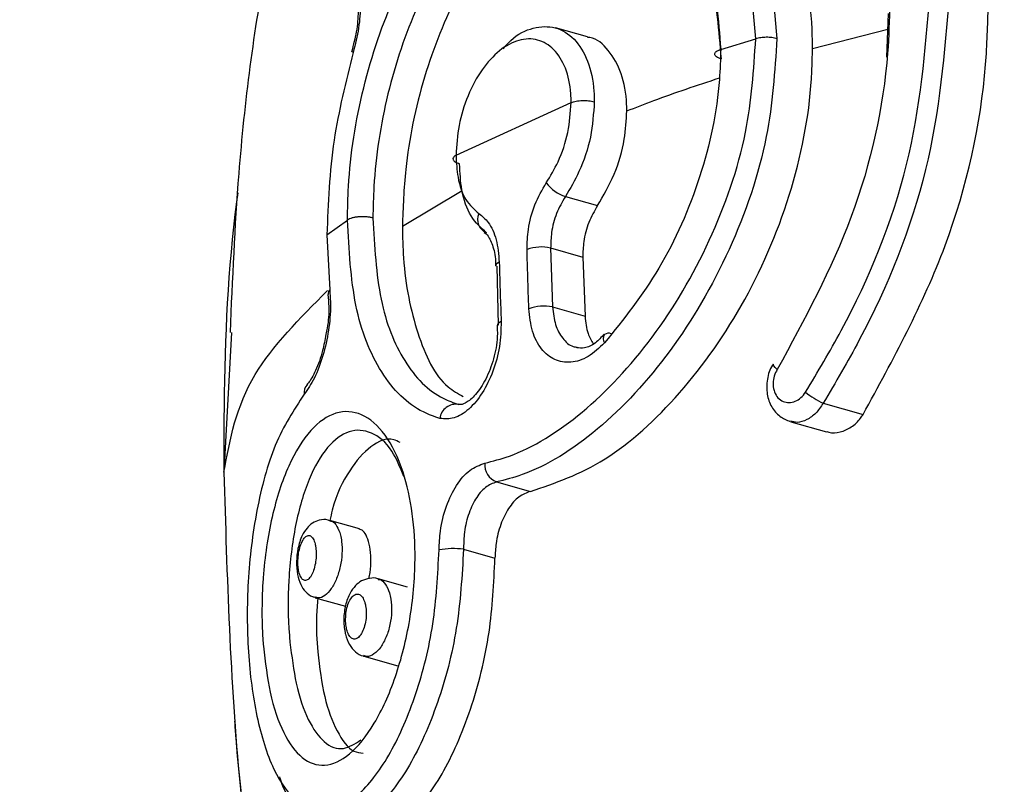
# Model space of a CAD drawing. Units: millimetres. Extents: x -925 to 8715, y 2164 to 16691.
# Drawn here: x 3871 to 3889, y 13326 to 13339 of the extents above; entities that cross this region are included whole.
import ezdxf

# ---------------------------------------------------------------- set-up
doc = ezdxf.new("R2010")
doc.units = ezdxf.units.MM
doc.linetypes.add('ACAD_ISO03W100', pattern=[30, 12, -18])
doc.layers.add('HERNI_PRVEK', color=4, linetype='Continuous')
doc.layers.add('KOTY', color=7, linetype='Continuous', lineweight=13)
doc.styles.add('arial', font='arial.ttf')
doc.dimstyles.new('KOTY_50', dxfattribs={"dimtxt": 125, "dimasz": 50, "dimexe": 50, "dimexo": 50, "dimgap": 30, "dimtad": 1, "dimdec": 0, "dimrnd": 10, "dimdsep": 46, "dimtxsty": 'arial', "dimblk": 'ARCHTICK', "dimcen": -1.5, "dimclrt": 2, "dimadec": 0, "dimazin": 0, "dimtfac": 0.63, "dimtdec": 0, "dimtix": 1, "dimtmove": 2, "dimatfit": 3, "dimldrblk": 'KOTA', "dimfxl": 400, "dimfxlon": 1, "dimtfill": 1, "dimtolj": 1, "dimtzin": 0, "dimarcsym": 0})

# ---------------------------------------------------------------- blocks, each defined once
blk = doc.blocks.new('_ArchTick')
at = {"color": 0, "linetype": 'ByBlock', "const_width": 0.15}
blk.add_lwpolyline([(-0.5, -0.5), (0.5, 0.5)], dxfattribs=at)
blk = doc.blocks.new('*D18')
at = {"layer": 'Defpoints', "color": 0, "linetype": 'ACAD_ISO03W100', "ltscale": 3, "transparency": 16777216}
for p in [(7758.764, 15571.875), (7758.764, 15571.875), (56.364, 8607.875)]:
    blk.add_point(p, dxfattribs=at)
at = {"layer": 'KOTY', "color": 0, "linetype": 'ACAD_ISO03W100', "lineweight": -2, "ltscale": 3, "transparency": 16777216}
for p, q in [((7758.764, 15571.875), (7725.231, 15608.963)), ((7758.764, 15571.875), (7546.273, 15379.755)), ((56.364, 8607.875), (7161.875, 15032.207)), ((56.364, 8607.875), (89.897, 8570.787))]:
    blk.add_line(p, q, dxfattribs=at)
at = {"layer": 'KOTY', "color": 0, "linetype": 'ACAD_ISO03W100', "lineweight": -2, "ltscale": 3, "transparency": 16777216, "xscale": 50, "yscale": 50, "zscale": 50}
for p, rotation in [((7758.764, 15571.875), 42.11779907139807), ((56.364, 8607.875), 222.1177990713981)]:
    blk.add_blockref('_ArchTick', p, dxfattribs=dict(at, rotation=rotation))
at = {"layer": 'KOTY', "color": 2, "linetype": 'ACAD_ISO03W100', "ltscale": 3, "transparency": 16777216, "insert": (7350.721, 15209.69), "char_height": 125, "attachment_point": 5, "rotation": 42.1178, "style": 'arial', "bg_fill": 3, "box_fill_scale": 1.1, "bg_fill_color": 256, "bg_fill_true_color": 13158600, "bg_fill_transparency": 0}
blk.add_mtext('\\A1;10380', dxfattribs=at)
blk = doc.blocks.new('KOTA')
for p, q in [((-75, -75), (75, 75)), ((0, 75), (0, -75)), ((-75, 0), (75, 0))]:
    blk.add_line(p, q)
blk = doc.blocks.new('*D24')
at = {"layer": 'Defpoints', "color": 0, "transparency": 16777216}
for p in [(3907.564, 14071.875), (3907.564, 14071.875), (1566.141, 11164.53)]:
    blk.add_point(p, dxfattribs=at)
at = {"layer": 'KOTY', "color": 0, "lineweight": -2, "transparency": 16777216}
for p, q in [((3907.564, 14071.875), (3868.623, 14103.237)), ((1566.141, 11164.53), (3907.564, 14071.875)), ((1566.141, 11164.53), (1527.199, 11195.892))]:
    blk.add_line(p, q, dxfattribs=at)
at = {"layer": 'KOTY', "color": 0, "lineweight": -2, "transparency": 16777216, "xscale": 50, "yscale": 50, "zscale": 50}
for p, rotation in [((3907.564, 14071.875), 51.15384772664365), ((1566.141, 11164.53), 231.1538477266437)]:
    blk.add_blockref('_ArchTick', p, dxfattribs=dict(at, rotation=rotation))
at = {"layer": 'KOTY', "color": 2, "transparency": 16777216, "insert": (3473.126, 13725.474), "char_height": 125, "attachment_point": 5, "rotation": 51.1538, "style": 'arial', "bg_fill": 3, "box_fill_scale": 1.1, "bg_fill_color": 256, "bg_fill_true_color": 13158600, "bg_fill_transparency": 0}
blk.add_mtext('\\A1;3730', dxfattribs=at)
blk = doc.blocks.new('*D25')
at = {"layer": 'Defpoints', "color": 0, "transparency": 16777216}
for p in [(3907.564, 14071.875), (6258.764, 11164.875), (6258.764, 11164.875)]:
    blk.add_point(p, dxfattribs=at)
at = {"layer": 'KOTY', "color": 0, "lineweight": -2, "transparency": 16777216}
for p, q in [((3907.564, 14071.875), (3946.44, 14103.318)), ((3907.564, 14071.875), (6258.764, 11164.875)), ((6258.764, 11164.875), (6297.64, 11196.318))]:
    blk.add_line(p, q, dxfattribs=at)
at = {"layer": 'KOTY', "color": 0, "lineweight": -2, "transparency": 16777216, "xscale": 50, "yscale": 50, "zscale": 50}
for p, rotation in [((3907.564, 14071.875), 128.9661512432903), ((6258.764, 11164.875), 308.9661512432903)]:
    blk.add_blockref('_ArchTick', p, dxfattribs=dict(at, rotation=rotation))
at = {"layer": 'KOTY', "color": 2, "transparency": 16777216, "insert": (4313.725, 13739.958), "char_height": 125, "attachment_point": 5, "rotation": 308.9662, "style": 'arial', "bg_fill": 3, "box_fill_scale": 1.1, "bg_fill_color": 256, "bg_fill_true_color": 13158600, "bg_fill_transparency": 0}
blk.add_mtext('\\A1;3740', dxfattribs=at)
blk = doc.blocks.new('*D39')
at = {"layer": 'Defpoints', "color": 0, "transparency": 16777216}
for p in [(3907.564, 15757.655), (3907.564, 14296.875), (56.364, 11164.53)]:
    blk.add_point(p, dxfattribs=at)
at = {"layer": 'KOTY', "color": 0, "lineweight": -2, "transparency": 16777216}
blk.add_line((3907.564, 15760.438), (3907.564, 16160.438), dxfattribs=at)
at = {"layer": 'KOTY', "color": 2, "transparency": 16777216, "insert": (3813.7, 15974.047), "char_height": 125, "attachment_point": 5, "rotation": 90, "style": 'arial', "bg_fill": 3, "box_fill_scale": 1.1, "bg_fill_color": 256, "bg_fill_true_color": 13158600, "bg_fill_transparency": 0}
blk.add_mtext('\\A1;3850', dxfattribs=at)
blk = doc.blocks.new('*D40')
at = {"layer": 'Defpoints', "color": 0, "transparency": 16777216}
for p in [(4404.173, 15757.655), (4404.173, 11762.871), (56.364, 11164.53)]:
    blk.add_point(p, dxfattribs=at)
at = {"layer": 'KOTY', "color": 0, "lineweight": -2, "transparency": 16777216}
blk.add_line((4404.173, 15765.554), (4404.173, 16165.554), dxfattribs=at)
at = {"layer": 'KOTY', "color": 2, "transparency": 16777216, "insert": (4310.309, 15976.605), "char_height": 125, "attachment_point": 5, "rotation": 90, "style": 'arial', "bg_fill": 3, "box_fill_scale": 1.1, "bg_fill_color": 256, "bg_fill_true_color": 13158600, "bg_fill_transparency": 0}
blk.add_mtext('\\A1;4350', dxfattribs=at)
blk = doc.blocks.new('*D41')
at = {"layer": 'Defpoints', "color": 0, "transparency": 16777216}
for p in [(6258.764, 15757.655), (6258.764, 11514.875), (56.364, 11164.53)]:
    blk.add_point(p, dxfattribs=at)
at = {"layer": 'KOTY', "color": 0, "lineweight": -2, "transparency": 16777216}
blk.add_line((6258.764, 15761.206), (6258.764, 16161.206), dxfattribs=at)
at = {"layer": 'KOTY', "color": 2, "transparency": 16777216, "insert": (6164.943, 15974.43), "char_height": 125, "attachment_point": 5, "rotation": 90, "style": 'arial', "bg_fill": 3, "box_fill_scale": 1.1, "bg_fill_color": 256, "bg_fill_true_color": 13158600, "bg_fill_transparency": 0}
blk.add_mtext('\\A1;6200', dxfattribs=at)
blk = doc.blocks.new('*D42')
at = {"layer": 'Defpoints', "color": 0, "transparency": 16777216}
for p in [(7758.764, 15757.655), (56.364, 11164.53), (7758.764, 10914.875)]:
    blk.add_point(p, dxfattribs=at)
at = {"layer": 'KOTY', "color": 0, "lineweight": -2, "transparency": 16777216}
blk.add_line((7758.764, 15759.5), (7758.764, 16159.5), dxfattribs=at)
at = {"layer": 'KOTY', "color": 2, "transparency": 16777216, "insert": (7664.943, 15973.578), "char_height": 125, "attachment_point": 5, "rotation": 90, "style": 'arial', "bg_fill": 3, "box_fill_scale": 1.1, "bg_fill_color": 256, "bg_fill_true_color": 13158600, "bg_fill_transparency": 0}
blk.add_mtext('\\A1;7700', dxfattribs=at)
blk = doc.blocks.new('*D46')
at = {"layer": 'Defpoints', "color": 0, "transparency": 16777216}
for p in [(-502.154, 14071.875), (3907.564, 14071.875), (56.364, 11164.53)]:
    blk.add_point(p, dxfattribs=at)
at = {"layer": 'KOTY', "color": 0, "lineweight": -2, "transparency": 16777216}
blk.add_line((-507.154, 14071.875), (-907.154, 14071.875), dxfattribs=at)
at = {"layer": 'KOTY', "color": 2, "transparency": 16777216, "insert": (-719.654, 14165.697), "char_height": 125, "attachment_point": 5, "style": 'arial', "bg_fill": 3, "box_fill_scale": 1.1, "bg_fill_color": 256, "bg_fill_true_color": 13158600, "bg_fill_transparency": 0}
blk.add_mtext('\\A1;2910', dxfattribs=at)
blk = doc.blocks.new('*D47')
at = {"layer": 'Defpoints', "color": 0, "transparency": 16777216}
for p in [(-502.154, 15571.875), (3907.564, 15571.875), (56.364, 11164.53)]:
    blk.add_point(p, dxfattribs=at)
at = {"layer": 'KOTY', "color": 0, "lineweight": -2, "transparency": 16777216}
blk.add_line((-510.053, 15571.875), (-910.053, 15571.875), dxfattribs=at)
at = {"layer": 'KOTY', "color": 2, "transparency": 16777216, "insert": (-721.104, 15665.697), "char_height": 125, "attachment_point": 5, "style": 'arial', "bg_fill": 3, "box_fill_scale": 1.1, "bg_fill_color": 256, "bg_fill_true_color": 13158600, "bg_fill_transparency": 0}
blk.add_mtext('\\A1;4410', dxfattribs=at)

msp = doc.modelspace()

# ---------------------------------------------------------------- linework, layer by layer
at = {"layer": 'HERNI_PRVEK'}
for p, q in [((3886.526, 13338.382), (3886.561, 13339.151)), ((3881.256, 13338.735), (3880.691, 13338.894)), ((3885.219, 13338.53), (3886.549, 13338.875)), ((3883.601, 13338.517), (3884.219, 13338.705)), ((3878.937, 13336.651), (3880.966, 13337.579)), ((3877.992, 13335.4), (3879.045, 13336.031)), ((3880.864, 13335.923), (3881.43, 13335.764)), ((3876.662, 13335.251), (3877.023, 13335.511)), ((3876.662, 13335.25), (3876.712, 13334.28)), ((3880.604, 13335.018), (3880.637, 13333.979)), ((3880.604, 13335.018), (3881.171, 13334.858)), ((3881.171, 13334.858), (3881.21, 13333.817)), ((3879.637, 13334.702), (3879.637, 13334.698)), ((3879.654, 13334.698), (3879.678, 13333.658)), ((3880.637, 13333.979), (3881.21, 13333.817)), ((3879.67, 13333.658), (3879.67, 13333.655)), ((3874.978, 13333.528), (3874.847, 13331.071)), ((3885.407, 13332.283), (3886.111, 13332.085)), ((3884.835, 13331.958), (3885.467, 13331.781)), ((3879.652, 13330.896), (3880.248, 13330.729)), ((3877.236, 13330.071), (3876.714, 13330.218)), ((3879.07, 13329.711), (3879.624, 13329.555)), ((3878.084, 13329.042), (3877.568, 13329.187)), ((3876.458, 13328.858), (3876.989, 13328.709)), ((3877.31, 13327.828), (3877.913, 13327.659))]:
    msp.add_line(p, q, dxfattribs=at)
at = {"layer": 'HERNI_PRVEK', "flags": 128}
for points in [[(3877.125, 13338.462), (3877.11, 13338.472), (3877.103, 13338.48), (3877.103, 13338.483)], [(3879.699, 13334.768), (3879.668, 13334.751), (3879.647, 13334.731), (3879.638, 13334.711), (3879.637, 13334.702)], [(3879.732, 13333.725), (3879.701, 13333.707), (3879.681, 13333.688), (3879.671, 13333.668), (3879.67, 13333.658)], [(3884.599, 13332.879), (3884.563, 13332.912), (3884.539, 13332.94), (3884.528, 13332.962), (3884.529, 13332.977)]]:
    msp.add_lwpolyline(points, dxfattribs=at)
at = {"layer": 'HERNI_PRVEK'}
for centre, radius, start, end in [((3881.082, 13336.579), 0.691, 216.7026, 251.5932), ((3879.563, 13335.516), 0.246, 154.0545, 249.1893), ((3880.439, 13334.306), 0.73, 76.9457, 110.1045), ((3876.777, 13334.212), 0.0943, 133.7208, 187.9889), ((3880.481, 13333.245), 0.75, 77.9763, 110.2525), ((3881.66, 13333.421), 0.128, 144.992, 215.7807), ((3881.627, 13333.392), 0.124, 69.501, 125.158), ((3876.466, 13332.469), 0.206, 137.9785, 187.9268), ((3885.969, 13333.518), 1.356, 230.0199, 245.5254), ((3878.936, 13331.982), 0.284, 80.1387, 173.3572), ((3879.767, 13331.2), 0.324, 175.1955, 249.3548), ((3878.89, 13328.366), 1.357, 82.3701, 100.724)]:
    msp.add_arc(centre, radius, start, end, dxfattribs=at)
for points, knots in [([(3881.275, 13343.137), (3881.649, 13343.117), (3882.464, 13343.076), (3883.545, 13342.24), (3884.408, 13340.779), (3884.528, 13339.419), (3884.592, 13338.706)], [0, 0, 0, 0, 0.214447, 0.466415, 0.720187, 1, 1, 1, 1]), ([(3884.219, 13338.705), (3884.157, 13339.386), (3884.04, 13340.688), (3883.202, 13342.086), (3882.155, 13342.883), (3881.369, 13342.922), (3881.007, 13342.939)], [0, 0, 0, 0, 0.279006, 0.532528, 0.784871, 1, 1, 1, 1]), ([(3885.219, 13338.53), (3885.218, 13338.605), (3885.211, 13339.329), (3884.984, 13340.638), (3884.189, 13342.025), (3883.367, 13342.76), (3882.837, 13342.822), (3882.746, 13342.832)], [0, 0, 0, 0, 0.034337, 0.334224, 0.63445, 0.937368, 1, 1, 1, 1]), ([(3877.023, 13335.511), (3877.027, 13335.707), (3877.042, 13336.46), (3877.262, 13337.856), (3877.832, 13339.534), (3878.667, 13340.931), (3879.698, 13341.888), (3880.828, 13342.293), (3881.93, 13342.096), (3882.844, 13341.325), (3883.477, 13340.099), (3883.56, 13339.042), (3883.601, 13338.517)], [0, 0, 0, 0, 0.0379079, 0.1450895, 0.2523474, 0.3592101, 0.4661115, 0.5737159, 0.6817445, 0.7890913, 0.8953262, 1, 1, 1, 1]), ([(3883.613, 13338.349), (3883.574, 13338.842), (3883.497, 13339.834), (3882.901, 13340.987), (3882.044, 13341.715), (3881.012, 13341.904), (3879.955, 13341.527), (3878.996, 13340.631), (3878.221, 13339.32), (3877.693, 13337.747), (3877.491, 13336.437), (3877.476, 13335.731), (3877.472, 13335.546)], [0, 0, 0, 0, 0.105019, 0.211467, 0.318786, 0.426547, 0.533767, 0.640348, 0.747094, 0.854462, 0.961953, 1, 1, 1, 1]), ([(3882.232, 13341.526), (3882.107, 13341.579), (3881.664, 13341.766), (3880.794, 13341.509), (3879.793, 13340.777), (3878.945, 13339.562), (3878.338, 13338.05), (3878.034, 13336.591), (3878.004, 13335.732), (3877.992, 13335.4)], [0, 0, 0, 0, 0.065398, 0.231914, 0.397485, 0.562711, 0.728654, 0.895164, 1, 1, 1, 1]), ([(3875.69, 13340.521), (3875.662, 13340.374), (3875.39, 13338.994), (3875.088, 13336.664), (3874.995, 13334.464), (3874.955, 13333.53)], [0, 0, 0, 0, 0.063922, 0.602666, 1, 1, 1, 1]), ([(3886.437, 13298.649), (3886.198, 13298.894), (3885.395, 13299.72), (3884.6, 13301.456), (3884.041, 13303.833), (3884.021, 13306.499), (3884.472, 13309.43), (3885.485, 13313.015), (3887.188, 13317.291), (3889.618, 13322.164), (3892.323, 13327.18), (3894.636, 13331.399), (3896.186, 13334.897), (3897.137, 13337.639), (3897.292, 13339.512), (3897.371, 13340.476)], [0, 0, 0, 0, 0.030228, 0.101966, 0.171697, 0.243277, 0.316585, 0.391476, 0.498931, 0.609494, 0.719129, 0.831056, 0.885602, 0.941118, 1, 1, 1, 1]), ([(3898.451, 13340.266), (3898.451, 13340.266), (3898.451, 13340.266), (3898.172, 13336.877), (3897.224, 13334.578), (3895.619, 13330.913), (3893.314, 13326.754), (3890.557, 13321.794), (3888.117, 13316.941), (3886.374, 13312.719), (3885.329, 13309.148), (3884.838, 13306.249), (3884.841, 13303.607), (3885.281, 13301.272), (3886.012, 13299.984), (3886.364, 13299.363)], [0, 0, 0, 0, 0.0000012, 0.0649658, 0.1237447, 0.1826634, 0.2975831, 0.4125733, 0.5246958, 0.6366679, 0.7125739, 0.7884246, 0.8605882, 0.9327162, 1, 1, 1, 1]), ([(3877.107, 13339.911), (3877.146, 13339.834), (3877.223, 13339.684), (3877.259, 13339.316), (3877.233, 13338.895), (3877.161, 13338.607), (3877.125, 13338.462)], [0, 0, 0, 0, 0.258987, 0.506446, 0.753182, 1, 1, 1, 1]), ([(3886.462, 13304.995), (3886.443, 13305.521), (3886.383, 13307.136), (3887.084, 13310.257), (3888.348, 13314.176), (3890.095, 13318.265), (3892.101, 13322.383), (3894.265, 13326.556), (3896.069, 13330.094), (3897.373, 13333.004), (3898.204, 13335.244), (3898.825, 13337.549), (3898.91, 13339.085), (3898.953, 13339.856)], [0, 0, 0, 0, 0.054246, 0.166569, 0.285225, 0.402362, 0.519211, 0.637027, 0.756589, 0.816638, 0.877439, 0.938527, 1, 1, 1, 1]), ([(3877.132, 13339.658), (3877.138, 13339.649), (3877.155, 13339.626), (3877.204, 13339.457), (3877.22, 13339.184), (3877.192, 13338.836), (3877.129, 13338.598), (3877.099, 13338.484)], [0, 0, 0, 0, 0.126439, 0.322099, 0.540128, 0.781076, 1, 1, 1, 1]), ([(3885.097, 13332.478), (3885.311, 13332.836), (3886.055, 13334.08), (3887.04, 13336.486), (3887.206, 13338.49), (3887.289, 13339.491)], [0, 0, 0, 0, 0.168026, 0.584203, 1, 1, 1, 1]), ([(3887.629, 13339.483), (3887.545, 13338.455), (3887.377, 13336.4), (3886.379, 13333.928), (3885.624, 13332.65), (3885.407, 13332.283)], [0, 0, 0, 0, 0.416317, 0.832322, 1, 1, 1, 1]), ([(3886.581, 13339.329), (3886.573, 13339.038), (3886.537, 13337.809), (3886.03, 13335.515), (3885.076, 13333.758), (3884.599, 13332.879)], [0, 0, 0, 0, 0.134447, 0.566912, 1, 1, 1, 1]), ([(3886.111, 13332.085), (3886.64, 13333.056), (3887.7, 13334.999), (3888.266, 13337.56), (3888.307, 13338.945), (3888.317, 13339.29)], [0, 0, 0, 0, 0.428638, 0.857528, 1, 1, 1, 1]), ([(3879.766, 13338.526), (3879.811, 13338.578), (3879.974, 13338.77), (3880.303, 13338.918), (3880.694, 13338.933), (3881.034, 13338.725), (3881.274, 13338.33), (3881.366, 13337.915), (3881.372, 13337.655), (3881.374, 13337.593)], [0, 0, 0, 0, 0.065597, 0.241342, 0.417019, 0.592811, 0.768738, 0.944603, 1, 1, 1, 1]), ([(3880.966, 13337.579), (3880.965, 13337.632), (3880.96, 13337.852), (3880.881, 13338.204), (3880.673, 13338.538), (3880.383, 13338.711), (3880.045, 13338.705), (3879.7, 13338.519), (3879.385, 13338.175), (3879.136, 13337.711), (3878.969, 13337.177), (3878.948, 13336.826), (3878.937, 13336.651)], [0, 0, 0, 0, 0.033688, 0.140758, 0.24806, 0.35555, 0.463159, 0.570858, 0.67848, 0.785905, 0.893037, 1, 1, 1, 1]), ([(3879.443, 13331.227), (3879.587, 13331.264), (3880.139, 13331.406), (3881.171, 13332.042), (3882.428, 13333.375), (3883.452, 13335.107), (3884.104, 13336.968), (3884.183, 13338.156), (3884.219, 13338.705)], [0, 0, 0, 0, 0.068006, 0.261128, 0.455043, 0.64724, 0.837165, 1, 1, 1, 1]), ([(3884.592, 13338.706), (3884.554, 13338.133), (3884.474, 13336.891), (3883.803, 13334.946), (3882.746, 13333.136), (3881.446, 13331.743), (3880.375, 13331.081), (3879.802, 13330.934), (3879.652, 13330.896)], [0, 0, 0, 0, 0.163503, 0.353907, 0.546111, 0.73964, 0.932193, 1, 1, 1, 1]), ([(3881.946, 13337.432), (3881.946, 13337.47), (3881.942, 13337.707), (3881.868, 13338.115), (3881.635, 13338.512), (3881.411, 13338.721), (3881.268, 13338.725), (3881.254, 13338.725)], [0, 0, 0, 0, 0.059108, 0.361778, 0.664504, 0.967635, 1, 1, 1, 1]), ([(3884.592, 13338.706), (3884.563, 13338.713), (3884.506, 13338.726), (3884.405, 13338.731), (3884.303, 13338.725), (3884.247, 13338.712), (3884.219, 13338.705)], [0, 0, 0, 0, 0.250014, 0.50002, 0.750026, 1, 1, 1, 1]), ([(3880.248, 13330.729), (3880.684, 13330.876), (3881.555, 13331.172), (3882.909, 13332.399), (3884.085, 13334.064), (3884.923, 13336.055), (3885.203, 13337.597), (3885.216, 13338.395), (3885.219, 13338.529)], [0, 0, 0, 0, 0.19114, 0.382248, 0.574394, 0.767933, 0.960881, 1, 1, 1, 1]), ([(3883.601, 13338.518), (3883.596, 13338.341), (3883.577, 13337.608), (3883.288, 13336.259), (3882.566, 13334.609), (3881.891, 13333.764), (3881.556, 13333.346)], [0, 0, 0, 0, 0.09666, 0.399538, 0.703124, 1, 1, 1, 1]), ([(3883.613, 13338.349), (3883.596, 13338.354), (3883.563, 13338.365), (3883.527, 13338.385), (3883.503, 13338.408), (3883.494, 13338.432), (3883.5, 13338.456), (3883.52, 13338.479), (3883.553, 13338.5), (3883.585, 13338.512), (3883.601, 13338.517)], [0, 0, 0, 0, 0.124976, 0.249913, 0.37498, 0.499956, 0.624945, 0.750061, 0.875016, 1, 1, 1, 1]), ([(3877.125, 13338.462), (3876.996, 13337.946), (3876.725, 13336.867), (3876.683, 13335.804), (3876.662, 13335.251)], [0, 0, 0, 0, 0.479015, 1, 1, 1, 1]), ([(3881.946, 13337.432), (3882.104, 13337.493), (3882.622, 13337.698), (3883.187, 13337.884), (3883.58, 13338.014)], [0, 0, 0, 0, 0.303132, 1, 1, 1, 1]), ([(3880.966, 13337.579), (3880.994, 13337.588), (3881.05, 13337.607), (3881.162, 13337.617), (3881.277, 13337.614), (3881.341, 13337.6), (3881.374, 13337.593)], [0, 0, 0, 0, 0.2500162, 0.5000075, 0.7500108, 1, 1, 1, 1]), ([(3880.528, 13336.166), (3880.6, 13336.287), (3880.762, 13336.555), (3880.93, 13337.056), (3880.954, 13337.405), (3880.966, 13337.579)], [0, 0, 0, 0, 0.288956, 0.644709, 1, 1, 1, 1]), ([(3881.374, 13337.593), (3881.36, 13337.387), (3881.332, 13336.975), (3881.136, 13336.384), (3880.948, 13336.066), (3880.864, 13335.923)], [0, 0, 0, 0, 0.355832, 0.711668, 1, 1, 1, 1]), ([(3881.43, 13335.764), (3881.534, 13335.942), (3881.743, 13336.298), (3881.916, 13336.897), (3881.937, 13337.267), (3881.946, 13337.432)], [0, 0, 0, 0, 0.356318, 0.712612, 1, 1, 1, 1]), ([(3878.937, 13336.651), (3878.919, 13336.639), (3878.882, 13336.615), (3878.879, 13336.572), (3878.916, 13336.532), (3878.971, 13336.512), (3878.999, 13336.503)], [0, 0, 0, 0, 0.249996, 0.500055, 0.749954, 1, 1, 1, 1]), ([(3878.937, 13336.651), (3878.944, 13336.518), (3878.96, 13336.221), (3879.094, 13335.842), (3879.259, 13335.697), (3879.342, 13335.624)], [0, 0, 0, 0, 0.28703, 0.643127, 1, 1, 1, 1]), ([(3879.476, 13335.286), (3879.378, 13335.373), (3879.184, 13335.546), (3879.026, 13335.994), (3879.007, 13336.346), (3878.999, 13336.503)], [0, 0, 0, 0, 0.3562349, 0.7124524, 1, 1, 1, 1]), ([(3880.188, 13334.992), (3880.192, 13335.109), (3880.2, 13335.37), (3880.312, 13335.792), (3880.456, 13336.041), (3880.528, 13336.166)], [0, 0, 0, 0, 0.288902, 0.644126, 1, 1, 1, 1]), ([(3875.09, 13335.991), (3875.083, 13335.937), (3874.919, 13334.713), (3874.844, 13333.054), (3874.846, 13331.425), (3874.847, 13331.022)], [0, 0, 0, 0, 0.033664, 0.761029, 1, 1, 1, 1]), ([(3880.864, 13335.923), (3880.808, 13335.827), (3880.696, 13335.635), (3880.612, 13335.31), (3880.607, 13335.108), (3880.604, 13335.018)], [0, 0, 0, 0, 0.355355, 0.710737, 1, 1, 1, 1]), ([(3881.43, 13335.764), (3881.375, 13335.668), (3881.264, 13335.476), (3881.179, 13335.15), (3881.174, 13334.949), (3881.171, 13334.858)], [0, 0, 0, 0, 0.355225, 0.71034, 1, 1, 1, 1]), ([(3877.472, 13335.546), (3877.454, 13335.55), (3877.418, 13335.559), (3877.355, 13335.567), (3877.29, 13335.57), (3877.224, 13335.567), (3877.162, 13335.559), (3877.105, 13335.547), (3877.057, 13335.531), (3877.034, 13335.517), (3877.023, 13335.51)], [0, 0, 0, 0, 0.124989, 0.249987, 0.374976, 0.499964, 0.624972, 0.749991, 0.874956, 1, 1, 1, 1]), ([(3877.472, 13335.546), (3877.5, 13335.048), (3877.556, 13334.061), (3877.998, 13332.959), (3878.521, 13332.425), (3878.893, 13332.294), (3878.984, 13332.262)], [0, 0, 0, 0, 0.301529, 0.597583, 0.900383, 1, 1, 1, 1]), ([(3879.342, 13335.624), (3879.399, 13335.577), (3879.525, 13335.473), (3879.661, 13335.178), (3879.687, 13334.905), (3879.699, 13334.768)], [0, 0, 0, 0, 0.288229, 0.644343, 1, 1, 1, 1]), ([(3878.654, 13332.015), (3878.555, 13332.049), (3878.155, 13332.187), (3877.587, 13332.758), (3877.111, 13333.936), (3877.052, 13334.988), (3877.023, 13335.51)], [0, 0, 0, 0, 0.099926, 0.403224, 0.70424, 1, 1, 1, 1]), ([(3877.992, 13335.399), (3877.996, 13335.212), (3878.011, 13334.518), (3878.229, 13333.477), (3878.615, 13332.647), (3878.973, 13332.452), (3879.066, 13332.401)], [0, 0, 0, 0, 0.136184, 0.50342, 0.871733, 1, 1, 1, 1]), ([(3879.436, 13335.291), (3879.457, 13335.276), (3879.504, 13335.245), (3879.596, 13335.046), (3879.637, 13334.843), (3879.635, 13334.716), (3879.635, 13334.702)], [0, 0, 0, 0, 0.27182, 0.605379, 0.957508, 1, 1, 1, 1]), ([(3880.221, 13333.949), (3880.214, 13334.137), (3880.202, 13334.485), (3880.192, 13334.832), (3880.188, 13334.992)], [0, 0, 0, 0, 0.540224, 1, 1, 1, 1]), ([(3879.699, 13334.768), (3879.704, 13334.581), (3879.714, 13334.233), (3879.727, 13333.885), (3879.732, 13333.725)], [0, 0, 0, 0, 0.540199, 1, 1, 1, 1]), ([(3874.847, 13331.071), (3874.954, 13331.649), (3875.158, 13332.746), (3876.185, 13333.778), (3876.671, 13334.267)], [0, 0, 0, 0, 0.527178, 1, 1, 1, 1]), ([(3876.712, 13334.28), (3876.718, 13334.192), (3876.734, 13333.97), (3876.699, 13333.562), (3876.599, 13333.111), (3876.446, 13332.704), (3876.323, 13332.528), (3876.261, 13332.441)], [0, 0, 0, 0, 0.136854, 0.345752, 0.560643, 0.780186, 1, 1, 1, 1]), ([(3876.678, 13334.198), (3876.685, 13334.129), (3876.702, 13333.953), (3876.688, 13333.695), (3876.653, 13333.534), (3876.645, 13333.497)], [0, 0, 0, 0, 0.330927, 0.848652, 1, 1, 1, 1]), ([(3880.637, 13333.979), (3880.65, 13333.871), (3880.676, 13333.657), (3880.81, 13333.42), (3880.948, 13333.285), (3881.047, 13333.273), (3881.07, 13333.271)], [0, 0, 0, 0, 0.30236, 0.60489, 0.907858, 1, 1, 1, 1]), ([(3881.556, 13333.346), (3881.461, 13333.257), (3881.27, 13333.08), (3880.957, 13332.983), (3880.668, 13333.028), (3880.432, 13333.221), (3880.267, 13333.535), (3880.236, 13333.811), (3880.221, 13333.949)], [0, 0, 0, 0, 0.167478, 0.334797, 0.501809, 0.668307, 0.834271, 1, 1, 1, 1]), ([(3881.21, 13333.817), (3881.221, 13333.709), (3881.24, 13333.519), (3881.321, 13333.387), (3881.355, 13333.331)], [0, 0, 0, 0, 0.572778, 1, 1, 1, 1]), ([(3879.732, 13333.725), (3879.729, 13333.577), (3879.722, 13333.283), (3879.597, 13332.836), (3879.407, 13332.448), (3879.165, 13332.161), (3878.901, 13331.994), (3878.736, 13332.008), (3878.654, 13332.015)], [0, 0, 0, 0, 0.16682, 0.333073, 0.49967, 0.666518, 0.833309, 1, 1, 1, 1]), ([(3879.663, 13333.656), (3879.665, 13333.573), (3879.672, 13333.368), (3879.594, 13333.011), (3879.448, 13332.657), (3879.261, 13332.394), (3879.085, 13332.268), (3879.015, 13332.252), (3878.989, 13332.265), (3878.982, 13332.269)], [0, 0, 0, 0, 0.114494, 0.283458, 0.455093, 0.623483, 0.782862, 0.936945, 1, 1, 1, 1]), ([(3876.645, 13333.497), (3876.627, 13333.399), (3876.584, 13333.163), (3876.471, 13332.863), (3876.359, 13332.66), (3876.318, 13332.619), (3876.309, 13332.609)], [0, 0, 0, 0, 0.248464, 0.600761, 0.911002, 1, 1, 1, 1]), ([(3881.55, 13333.501), (3881.498, 13333.446), (3881.377, 13333.315), (3881.191, 13333.242), (3881.108, 13333.255), (3881.067, 13333.261)], [0, 0, 0, 0, 0.271324, 0.638812, 1, 1, 1, 1]), ([(3884.532, 13332.974), (3884.526, 13332.967), (3884.465, 13332.893), (3884.413, 13332.703), (3884.405, 13332.446), (3884.488, 13332.216), (3884.633, 13332.043), (3884.764, 13331.988), (3884.827, 13331.962)], [0, 0, 0, 0, 0.023319, 0.232631, 0.445593, 0.641239, 0.826745, 1, 1, 1, 1]), ([(3884.599, 13332.879), (3884.593, 13332.869), (3884.566, 13332.824), (3884.532, 13332.732), (3884.519, 13332.601), (3884.545, 13332.476), (3884.606, 13332.374), (3884.697, 13332.308), (3884.805, 13332.287), (3884.915, 13332.312), (3885.019, 13332.375), (3885.071, 13332.444), (3885.097, 13332.478)], [0, 0, 0, 0, 0.025959, 0.127958, 0.232099, 0.339896, 0.451406, 0.564779, 0.677404, 0.786943, 0.893467, 1, 1, 1, 1]), ([(3876.261, 13332.441), (3876.081, 13332.166), (3875.732, 13331.635), (3875.407, 13330.435), (3875.25, 13329.162), (3875.254, 13327.887), (3875.408, 13326.72), (3875.709, 13325.773), (3876.142, 13325.178), (3876.673, 13325.029), (3877.244, 13325.345), (3877.794, 13326.077), (3878.248, 13327.127), (3878.57, 13328.385), (3878.615, 13329.262), (3878.638, 13329.699)], [0, 0, 0, 0, 0.0846535, 0.1633202, 0.2380893, 0.3099998, 0.3816648, 0.4557008, 0.5330112, 0.6124104, 0.6920786, 0.7708274, 0.8482272, 0.924262, 1, 1, 1, 1]), ([(3885.407, 13332.283), (3885.365, 13332.221), (3885.282, 13332.098), (3885.119, 13331.984), (3884.961, 13331.932), (3884.87, 13331.957), (3884.832, 13331.968)], [0, 0, 0, 0, 0.26681, 0.531142, 0.801034, 1, 1, 1, 1]), ([(3875.543, 13328.001), (3875.539, 13328.044), (3875.51, 13328.427), (3875.513, 13328.844), (3875.566, 13329.571), (3875.673, 13330.303), (3875.967, 13331.21), (3876.362, 13331.847), (3876.816, 13332.162), (3877.28, 13332.135), (3877.703, 13331.771), (3878.011, 13331.138), (3878.184, 13330.36), (3878.237, 13329.465), (3878.146, 13328.452), (3877.887, 13327.431), (3877.508, 13326.599), (3877.067, 13326.056), (3876.623, 13325.853), (3876.22, 13325.988), (3875.888, 13326.439), (3875.647, 13327.132), (3875.576, 13327.721), (3875.543, 13328.001)], [0, 0, 0, 0, 0.00687, 0.061303, 0.062166, 0.11891, 0.175219, 0.229891, 0.282891, 0.334862, 0.386573, 0.438561, 0.482555, 0.525314, 0.579743, 0.635171, 0.691128, 0.746641, 0.800636, 0.852646, 0.903272, 0.954069, 1, 1, 1, 1]), ([(3885.469, 13331.787), (3885.482, 13331.781), (3885.554, 13331.749), (3885.708, 13331.768), (3885.904, 13331.851), (3886.038, 13331.976), (3886.097, 13332.064), (3886.111, 13332.085)], [0, 0, 0, 0, 0.0613988, 0.3460336, 0.6312461, 0.9097292, 1, 1, 1, 1]), ([(3878.02, 13330.994), (3877.953, 13331.153), (3877.798, 13331.523), (3877.447, 13331.803), (3877.048, 13331.832), (3876.66, 13331.544), (3876.329, 13330.968), (3876.09, 13330.149), (3875.971, 13329.181), (3875.976, 13328.466), (3876.007, 13328.116), (3876.01, 13328.077)], [0, 0, 0, 0, 0.091797, 0.212858, 0.334549, 0.45886, 0.587446, 0.720113, 0.853809, 0.983858, 1, 1, 1, 1]), ([(3877.95, 13331.591), (3877.913, 13331.61), (3877.746, 13331.698), (3877.424, 13331.549), (3877.053, 13331.126), (3876.804, 13330.639), (3876.728, 13330.279), (3876.715, 13330.218)], [0, 0, 0, 0, 0.079004, 0.356966, 0.642812, 0.938549, 1, 1, 1, 1]), ([(3878.638, 13329.699), (3878.643, 13329.811), (3878.654, 13330.073), (3878.757, 13330.479), (3878.938, 13330.852), (3879.176, 13331.128), (3879.354, 13331.194), (3879.443, 13331.227)], [0, 0, 0, 0, 0.156407, 0.36892, 0.579782, 0.789816, 1, 1, 1, 1]), ([(3874.847, 13331.071), (3874.901, 13329.236), (3875.016, 13325.341), (3876.042, 13319.219), (3877.739, 13313.356), (3879.697, 13308.468), (3881.248, 13305.887), (3881.895, 13304.81)], [0, 0, 0, 0, 0.207815, 0.44094, 0.679102, 0.866037, 1, 1, 1, 1]), ([(3879.652, 13330.896), (3879.585, 13330.871), (3879.449, 13330.82), (3879.274, 13330.606), (3879.144, 13330.316), (3879.075, 13330.001), (3879.072, 13329.798), (3879.07, 13329.711)], [0, 0, 0, 0, 0.2091518, 0.4185869, 0.6295944, 0.8428014, 1, 1, 1, 1]), ([(3880.248, 13330.729), (3880.179, 13330.704), (3880.041, 13330.654), (3879.857, 13330.442), (3879.717, 13330.155), (3879.637, 13329.843), (3879.628, 13329.641), (3879.624, 13329.555)], [0, 0, 0, 0, 0.209708, 0.419325, 0.630083, 0.842688, 1, 1, 1, 1]), ([(3876.715, 13330.212), (3876.704, 13330.217), (3876.646, 13330.243), (3876.531, 13330.23), (3876.403, 13330.175), (3876.301, 13330.08), (3876.211, 13329.938), (3876.148, 13329.738), (3876.118, 13329.49), (3876.136, 13329.341), (3876.145, 13329.266)], [0, 0, 0, 0, 0.026482, 0.146896, 0.250078, 0.351798, 0.481114, 0.666955, 0.831191, 1, 1, 1, 1]), ([(3876.713, 13330.209), (3876.724, 13330.209), (3876.772, 13330.207), (3876.841, 13330.123), (3876.898, 13329.991), (3876.928, 13329.824), (3876.934, 13329.635), (3876.903, 13329.406), (3876.837, 13329.19), (3876.741, 13329.007), (3876.627, 13328.887), (3876.526, 13328.838), (3876.475, 13328.862), (3876.46, 13328.868)], [0, 0, 0, 0, 0.029792, 0.138898, 0.244758, 0.306108, 0.411185, 0.515459, 0.621128, 0.729705, 0.840941, 0.953323, 1, 1, 1, 1]), ([(3877.403, 13329.195), (3877.41, 13329.23), (3877.434, 13329.339), (3877.441, 13329.54), (3877.422, 13329.76), (3877.371, 13329.932), (3877.306, 13330.041), (3877.255, 13330.057), (3877.233, 13330.064)], [0, 0, 0, 0, 0.092895, 0.292838, 0.486142, 0.674569, 0.861409, 1, 1, 1, 1]), ([(3876.152, 13329.432), (3876.155, 13329.4), (3876.162, 13329.328), (3876.18, 13329.27), (3876.204, 13329.215), (3876.234, 13329.172), (3876.287, 13329.153), (3876.344, 13329.183), (3876.397, 13329.257), (3876.439, 13329.363), (3876.466, 13329.489), (3876.477, 13329.622), (3876.47, 13329.731), (3876.452, 13329.825), (3876.421, 13329.902), (3876.373, 13329.953), (3876.317, 13329.957), (3876.26, 13329.913), (3876.211, 13329.827), (3876.174, 13329.713), (3876.153, 13329.584), (3876.149, 13329.488), (3876.152, 13329.44), (3876.152, 13329.432)], [0, 0, 0, 0, 0.040992, 0.092074, 0.092759, 0.14649, 0.202199, 0.258954, 0.3153, 0.370153, 0.423175, 0.475004, 0.526843, 0.557024, 0.60919, 0.663341, 0.719393, 0.776263, 0.832473, 0.886919, 0.939316, 0.990263, 1, 1, 1, 1]), ([(3879.07, 13329.711), (3879.043, 13329.243), (3878.988, 13328.308), (3878.631, 13326.964), (3878.129, 13325.845), (3877.524, 13325.071), (3876.891, 13324.732), (3876.32, 13324.931), (3875.955, 13325.303), (3875.839, 13325.675), (3875.831, 13325.699)], [0, 0, 0, 0, 0.138341, 0.276858, 0.417498, 0.560334, 0.704869, 0.849225, 0.990248, 1, 1, 1, 1]), ([(3877.229, 13324.725), (3877.32, 13324.69), (3877.59, 13324.587), (3878.106, 13324.924), (3878.705, 13325.689), (3879.214, 13326.846), (3879.558, 13328.197), (3879.603, 13329.117), (3879.624, 13329.555)], [0, 0, 0, 0, 0.093944, 0.27689, 0.46328, 0.649234, 0.833012, 1, 1, 1, 1]), ([(3876.145, 13329.266), (3876.16, 13329.205), (3876.188, 13329.092), (3876.278, 13328.962), (3876.375, 13328.881), (3876.442, 13328.868), (3876.46, 13328.865)], [0, 0, 0, 0, 0.34419, 0.636761, 0.902441, 1, 1, 1, 1]), ([(3877.571, 13329.185), (3877.568, 13329.186), (3877.521, 13329.21), (3877.41, 13329.205), (3877.272, 13329.161), (3877.155, 13329.068), (3877.056, 13328.928), (3876.983, 13328.729), (3876.951, 13328.482), (3876.965, 13328.309), (3876.985, 13328.225), (3876.987, 13328.216)], [0, 0, 0, 0, 0.007546, 0.121208, 0.232673, 0.338712, 0.466332, 0.637581, 0.806534, 0.979759, 1, 1, 1, 1]), ([(3877.568, 13329.18), (3877.577, 13329.18), (3877.625, 13329.178), (3877.697, 13329.099), (3877.761, 13328.971), (3877.798, 13328.805), (3877.808, 13328.615), (3877.78, 13328.382), (3877.712, 13328.162), (3877.613, 13327.977), (3877.493, 13327.857), (3877.387, 13327.808), (3877.331, 13327.831), (3877.314, 13327.838)], [0, 0, 0, 0, 0.022658, 0.130224, 0.23568, 0.297755, 0.404653, 0.510896, 0.618452, 0.72807, 0.838957, 0.949849, 1, 1, 1, 1]), ([(3876.503, 13328.846), (3876.492, 13328.738), (3876.462, 13328.419), (3876.485, 13328.107), (3876.501, 13327.901)], [0, 0, 0, 0, 0.339209, 1, 1, 1, 1]), ([(3876.993, 13328.41), (3876.998, 13328.373), (3877.007, 13328.295), (3877.03, 13328.233), (3877.059, 13328.182), (3877.093, 13328.139), (3877.154, 13328.121), (3877.217, 13328.15), (3877.275, 13328.223), (3877.321, 13328.33), (3877.35, 13328.458), (3877.359, 13328.593), (3877.348, 13328.702), (3877.325, 13328.797), (3877.289, 13328.872), (3877.234, 13328.921), (3877.171, 13328.925), (3877.108, 13328.881), (3877.053, 13328.796), (3877.013, 13328.681), (3876.99, 13328.546), (3876.992, 13328.456), (3876.993, 13328.41)], [0, 0, 0, 0, 0.047554, 0.099044, 0.099369, 0.152372, 0.206825, 0.262398, 0.318213, 0.373391, 0.427301, 0.480235, 0.533147, 0.563811, 0.615845, 0.669097, 0.723848, 0.779678, 0.835558, 0.890485, 0.943946, 1, 1, 1, 1]), ([(3876.01, 13328.077), (3876.042, 13327.826), (3876.11, 13327.297), (3876.323, 13326.673), (3876.611, 13326.277), (3876.934, 13326.143), (3877.156, 13326.286), (3877.258, 13326.351)], [0, 0, 0, 0, 0.188966, 0.397686, 0.605693, 0.819526, 1, 1, 1, 1]), ([(3876.987, 13328.216), (3877.007, 13328.151), (3877.044, 13328.032), (3877.156, 13327.905), (3877.253, 13327.836), (3877.309, 13327.83), (3877.314, 13327.83)], [0, 0, 0, 0, 0.374158, 0.688736, 0.97559, 1, 1, 1, 1]), ([(3876.501, 13327.901), (3876.534, 13327.627), (3876.602, 13327.08), (3876.832, 13326.483), (3877.072, 13326.145), (3877.244, 13326.124), (3877.299, 13326.117)], [0, 0, 0, 0, 0.288887, 0.577765, 0.867612, 1, 1, 1, 1]), ([(3875.034, 13326.68), (3875.041, 13326.582), (3875.101, 13325.652), (3875.369, 13323.82), (3875.819, 13321.088), (3876.418, 13318.204), (3876.913, 13316.154), (3877.269, 13315.099), (3877.298, 13315.014)], [0, 0, 0, 0, 0.0293599, 0.276231, 0.4918323, 0.7321653, 0.9782858, 1, 1, 1, 1])]:
    msp.add_open_spline(points, degree=3, knots=knots, dxfattribs=at)

# ---------------------------------------------------------------- next in the draw order: dimensions: what is measured, and where the dimension line sits
at = {"layer": 'KOTY', "linetype": 'ACAD_ISO03W100', "ltscale": 3}
dim = msp.add_linear_dim(base=(7758.764, 15571.875), p1=(56.364, 8607.875), p2=(7758.764, 15571.875), angle=42.1178, dimstyle='KOTY_50', dxfattribs=at)
dim.commit()
dim.dimension.update_dxf_attribs({"geometry": '*D18', "text_midpoint": (7350.721, 15209.69), "dimtype": 161})

# ---------------------------------------------------------------- next in the draw order: dimensions: what is measured, and where the dimension line sits
at = {"layer": 'KOTY'}
dim = msp.add_linear_dim(base=(3907.564, 14071.875), p1=(1566.141, 11164.53), p2=(3907.564, 14071.875), angle=51.1538, dimstyle='KOTY_50', dxfattribs=at)
dim.commit()
dim.dimension.update_dxf_attribs({"geometry": '*D24', "text_midpoint": (3473.126, 13725.474), "dimtype": 161})

# ---------------------------------------------------------------- next in the draw order: dimensions: what is measured, and where the dimension line sits
dim = msp.add_linear_dim(base=(6258.764, 11164.875), p1=(3907.564, 14071.875), p2=(6258.764, 11164.875), angle=308.9662, dimstyle='KOTY_50', dxfattribs=at)
dim.commit()
dim.dimension.update_dxf_attribs({"geometry": '*D25', "text_midpoint": (4313.725, 13739.958), "dimtype": 161})

# ---------------------------------------------------------------- next in the draw order: dimensions: what is measured, and where the dimension line sits
dim = msp.add_ordinate_dim(feature_location=(3907.564, 14296.875), offset=(0, 1460.78), dtype=1, origin=(56.364, 11164.53), dimstyle='KOTY_50', dxfattribs=at)
dim.commit()
dim.dimension.update_dxf_attribs({"geometry": '*D39', "text_midpoint": (3813.7, 15974.047)})

# ---------------------------------------------------------------- next in the draw order: dimensions: what is measured, and where the dimension line sits
dim = msp.add_ordinate_dim(feature_location=(4404.173, 11762.871), offset=(0, 3994.784), dtype=1, origin=(56.364, 11164.53), dimstyle='KOTY_50', dxfattribs=at)
dim.commit()
dim.dimension.update_dxf_attribs({"geometry": '*D40', "text_midpoint": (4310.309, 15976.605)})

# ---------------------------------------------------------------- next in the draw order: dimensions: what is measured, and where the dimension line sits
dim = msp.add_ordinate_dim(feature_location=(6258.764, 11514.875), offset=(0, 4242.78), dtype=1, origin=(56.364, 11164.53), dimstyle='KOTY_50', dxfattribs=at)
dim.commit()
dim.dimension.update_dxf_attribs({"geometry": '*D41', "text_midpoint": (6164.943, 15974.43)})

# ---------------------------------------------------------------- next in the draw order: dimensions: what is measured, and where the dimension line sits
dim = msp.add_ordinate_dim(feature_location=(7758.764, 10914.875), offset=(0, 4842.78), dtype=1, origin=(56.364, 11164.53), dimstyle='KOTY_50', dxfattribs=at)
dim.commit()
dim.dimension.update_dxf_attribs({"geometry": '*D42', "text_midpoint": (7664.943, 15973.578)})

# ---------------------------------------------------------------- next in the draw order: dimensions: what is measured, and where the dimension line sits
dim = msp.add_ordinate_dim(feature_location=(3907.564, 14071.875), offset=(-4409.718, 0), dtype=0, origin=(56.364, 11164.53), dimstyle='KOTY_50', dxfattribs=at)
dim.commit()
dim.dimension.update_dxf_attribs({"geometry": '*D46', "text_midpoint": (-719.654, 14165.697)})

# ---------------------------------------------------------------- next in the draw order: dimensions: what is measured, and where the dimension line sits
dim = msp.add_ordinate_dim(feature_location=(3907.564, 15571.875), offset=(-4409.718, 0), dtype=0, origin=(56.364, 11164.53), dimstyle='KOTY_50', dxfattribs=at)
dim.commit()
dim.dimension.update_dxf_attribs({"geometry": '*D47', "text_midpoint": (-721.104, 15665.697)})

doc.saveas('drawing.dxf')
